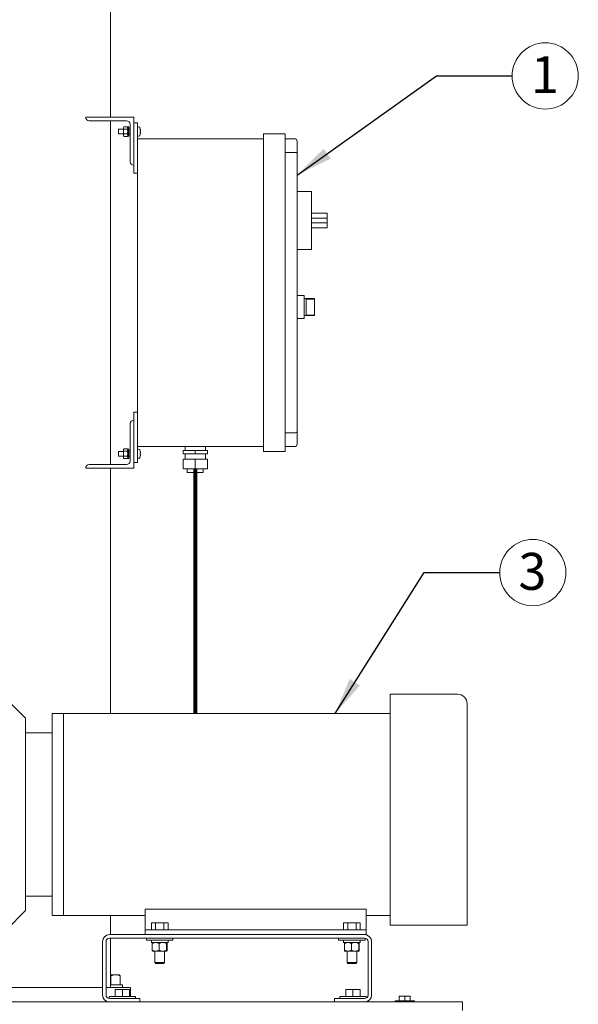
# Model space of a CAD drawing. Units: inches. Extents: x 0.1 to 22.1, y 0.1 to 17.1.
# Drawn here: x 11 to 12.8, y 1.7 to 4.9 of the extents above; entities that cross this region are included whole.
import ezdxf

# ---------------------------------------------------------------- set-up
doc = ezdxf.new("R2010")
doc.units = ezdxf.units.IN
doc.header["$MEASUREMENT"] = 0
doc.layers.add('7', color=7, linetype='Continuous', lineweight=15)
doc.styles.add('SLDTEXTSTYLE0', font='TXT', dxfattribs={"width": 0.75})
doc.dimstyles.new('SLDDIMSTYLE2', dxfattribs={"dimtxt": 0.18, "dimasz": 0.12, "dimexe": 0, "dimexo": 0.0625, "dimgap": 0, "dimtad": 0, "dimtih": 1, "dimtoh": 1, "dimdec": 0, "dimrnd": 1e-09, "dimzin": 0, "dimdsep": 46, "dimlunit": 5, "dimtxsty": 'Standard', "dimsah": 1, "dimcen": 0.09, "dimadec": 0, "dimazin": 0, "dimtfac": 0.12, "dimtdec": 0, "dimtofl": 0, "dimtmove": 0, "dimatfit": 3, "dimfxl": 0, "dimfrac": 2, "dimtolj": 1, "dimtzin": 0, "dimarcsym": 0})

# ---------------------------------------------------------------- blocks, each defined once
blk = doc.blocks.new('SW_NOTE_4')
at = {"layer": '7', "color": 0}
blk.add_circle((0.1076, 0), 0.1076, dxfattribs=at)
at = {"layer": '7', "color": 0, "insert": (0.1064, 0.064), "char_height": 0.12, "attachment_point": 2, "style": 'SLDTEXTSTYLE0'}
blk.add_mtext('1', dxfattribs=at)
blk = doc.blocks.new('SW_NOTE_7')
at = {"layer": '7', "color": 0}
blk.add_circle((0.1076, 0), 0.1076, dxfattribs=at)
at = {"layer": '7', "color": 0, "insert": (0.1064, 0.064), "char_height": 0.12, "attachment_point": 2, "style": 'SLDTEXTSTYLE0'}
blk.add_mtext('3', dxfattribs=at)

msp = doc.modelspace()

# ---------------------------------------------------------------- linework, layer by layer
at = {"color": 7, "linetype": 'Continuous', "lineweight": 15}
for p, q in [((11.25456834, 4.61836941), (11.25456834, 5.70040051)), ((11.17416235, 4.61835679), (11.17416235, 4.61836941)), ((11.17416235, 4.61836941), (11.33041239, 4.61836941)), ((11.33041239, 4.61836941), (11.33041239, 4.46211929)), ((11.30697489, 4.60665058), (11.18586863, 4.60665058)), ((11.25456834, 3.48946301), (11.25456834, 4.60665058)), ((11.28103733, 4.57930666), (11.28041239, 4.57868186)), ((11.28041239, 4.56430664), (11.28041239, 4.57868186)), ((11.29678739, 4.57930666), (11.28103733, 4.57930666)), ((11.28103733, 4.57930666), (11.28103733, 4.56368185)), ((11.29834989, 4.58728112), (11.29678739, 4.58516622)), ((11.29678739, 4.58516622), (11.29678739, 4.58333437)), ((11.29678739, 4.58333437), (11.29678739, 4.5714944)), ((11.29834989, 4.58728112), (11.30934983, 4.58728112)), ((11.29834989, 4.57938762), (11.30934983, 4.57938762)), ((11.31091233, 4.58516622), (11.30934983, 4.58728112)), ((11.31478736, 4.58671294), (11.31091233, 4.58671294)), ((11.31091233, 4.58671294), (11.31091233, 4.55627556)), ((11.31478736, 4.58671294), (11.31478736, 4.55627556)), ((11.31869364, 4.57930666), (11.31478736, 4.57930666)), ((11.31869364, 4.4738255), (11.31869364, 4.59493176)), ((11.34291235, 4.60024425), (11.33041239, 4.60024425)), ((11.34291235, 4.60024425), (11.34291235, 4.58071317)), ((11.34291235, 4.58071317), (11.34291235, 4.54805675)), ((11.28041239, 4.56430664), (11.28103733, 4.56368185)), ((11.28103733, 4.56368185), (11.29678739, 4.56368185)), ((11.29678739, 4.5714944), (11.29678739, 4.55965414)), ((11.29678739, 4.55965414), (11.29678739, 4.55782229)), ((11.29678739, 4.55782229), (11.29834989, 4.55570738)), ((11.29834989, 4.56360089), (11.30934983, 4.56360089)), ((11.29834989, 4.55570738), (11.30934983, 4.55570738)), ((11.30934983, 4.55570738), (11.31091233, 4.55782229)), ((11.31091233, 4.55627556), (11.31478736, 4.55627556)), ((11.31478736, 4.56368185), (11.31869364, 4.56368185)), ((11.34291235, 4.54805675), (11.75228736, 4.54805675)), ((11.34291235, 4.5402442), (11.34291235, 4.54805675)), ((11.75228736, 4.56368185), (11.8225998, 4.56368185)), ((11.75228736, 4.5558693), (11.75228736, 4.56368185)), ((11.75228736, 4.5558693), (11.75228736, 3.54024429)), ((11.8225998, 4.56368185), (11.8225998, 4.5558693)), ((11.8225998, 4.5558693), (11.8225998, 3.54024429)), ((11.85384985, 4.54805675), (11.8225998, 4.54805675)), ((11.34291235, 4.5402442), (11.34291235, 3.55586924)), ((11.8616624, 4.5402442), (11.8616624, 4.50062647)), ((11.85384985, 4.50386249), (11.8225998, 4.50386249)), ((11.8616624, 4.50062647), (11.8616624, 3.59548697)), ((11.33041239, 4.46211929), (11.33039985, 4.46211929)), ((11.33041239, 4.46211929), (11.33041239, 4.43618188)), ((11.34291235, 4.43618188), (11.33041239, 4.43618188)), ((11.9085374, 4.37618183), (11.8616624, 4.37618183)), ((11.9085374, 4.37618183), (11.9085374, 4.35274418)), ((11.9085374, 4.35274418), (11.9085374, 4.21211917)), ((11.95931854, 4.30586918), (11.9085374, 4.30586918)), ((11.95931854, 4.29024437), (11.9085374, 4.29024437)), ((11.95931854, 4.29024437), (11.95931854, 4.30586918)), ((11.95931854, 4.27461927), (11.95931854, 4.29024437)), ((11.95931854, 4.27461927), (11.9085374, 4.27461927)), ((11.95931854, 4.25899417), (11.9085374, 4.25899417)), ((11.95931854, 4.25899417), (11.95931854, 4.27461927)), ((11.9085374, 4.21211917), (11.9085374, 4.18868181)), ((11.9085374, 4.18868181), (11.8616624, 4.18868181)), ((11.8850999, 4.03829111), (11.8616624, 4.03829111)), ((11.8850999, 4.03829111), (11.8850999, 3.96407247)), ((11.91869366, 4.02852557), (11.8850999, 4.02852557)), ((11.91869366, 4.02738569), (11.89134988, 4.02738569)), ((11.89134988, 4.02738569), (11.89134988, 3.97497789)), ((11.91869366, 4.02852557), (11.91869366, 4.02738569)), ((11.91869366, 4.02738569), (11.91869366, 3.97497789)), ((11.8850999, 3.97383801), (11.91869366, 3.97383801)), ((11.91869366, 3.97497789), (11.89134988, 3.97497789)), ((11.91869366, 3.97497789), (11.91869366, 3.97383801)), ((11.8616624, 3.96407247), (11.8850999, 3.96407247)), ((11.34291235, 3.65993185), (11.33041239, 3.65993185)), ((11.33041239, 3.65993185), (11.33041239, 3.6339943)), ((11.31869364, 3.62228809), (11.31869364, 3.50118183)), ((11.33041239, 3.6339943), (11.33039985, 3.6339943)), ((11.33041239, 3.47774433), (11.33041239, 3.6339943)), ((11.85384985, 3.59225095), (11.8225998, 3.59225095)), ((11.8616624, 3.59548697), (11.8616624, 3.55586924)), ((11.34291235, 3.54805684), (11.34291235, 3.55586924)), ((11.28103733, 3.53243174), (11.28041239, 3.5318068)), ((11.28041239, 3.51743172), (11.28041239, 3.5318068)), ((11.29678739, 3.53243174), (11.28103733, 3.53243174)), ((11.28103733, 3.53243174), (11.28103733, 3.51680678)), ((11.29834989, 3.5404062), (11.29678739, 3.53829115)), ((11.29678739, 3.53829115), (11.29678739, 3.53645945)), ((11.29678739, 3.53645945), (11.29678739, 3.52461933)), ((11.29678739, 3.52461933), (11.29678739, 3.51277907)), ((11.29834989, 3.5404062), (11.30934983, 3.5404062)), ((11.29834989, 3.5325127), (11.30934983, 3.5325127)), ((11.31091233, 3.53829115), (11.30934983, 3.5404062)), ((11.31478736, 3.53983802), (11.31091233, 3.53983802)), ((11.31091233, 3.53983802), (11.31091233, 3.5094005)), ((11.31478736, 3.53983802), (11.31478736, 3.5094005)), ((11.31869364, 3.53243174), (11.31478736, 3.53243174)), ((11.75228736, 3.54805684), (11.34291235, 3.54805684)), ((11.34291235, 3.54805684), (11.34291235, 3.51540056)), ((11.49072483, 3.52383805), (11.49072483, 3.53555673)), ((11.53041237, 3.53555673), (11.49072483, 3.53555673)), ((11.53041237, 3.52383805), (11.49072483, 3.52383805)), ((11.49759982, 3.54805684), (11.49759982, 3.53555673)), ((11.49759982, 3.52383805), (11.49759982, 3.50696307)), ((11.53041237, 3.52383805), (11.53041237, 3.53555673)), ((11.57009984, 3.53555673), (11.53041237, 3.53555673)), ((11.57009984, 3.52383805), (11.53041237, 3.52383805)), ((11.56322485, 3.53555673), (11.56322485, 3.54805684)), ((11.56322485, 3.50696307), (11.56322485, 3.52383805)), ((11.57009984, 3.52383805), (11.57009984, 3.53555673)), ((11.75228736, 3.53243174), (11.75228736, 3.54024429)), ((11.8225998, 3.53243174), (11.75228736, 3.53243174)), ((11.85384985, 3.54805684), (11.8225998, 3.54805684)), ((11.8225998, 3.54024429), (11.8225998, 3.53243174)), ((11.30697489, 3.48946301), (11.18586863, 3.48946301)), ((11.28041239, 3.51743172), (11.28103733, 3.51680678)), ((11.28103733, 3.51680678), (11.29678739, 3.51680678)), ((11.29678739, 3.51277907), (11.29678739, 3.51094737)), ((11.29678739, 3.51094737), (11.29834989, 3.50883232)), ((11.29834989, 3.51672582), (11.30934983, 3.51672582)), ((11.29834989, 3.50883232), (11.30934983, 3.50883232)), ((11.30934983, 3.50883232), (11.31091233, 3.51094737)), ((11.31091233, 3.5094005), (11.31478736, 3.5094005)), ((11.31478736, 3.51680678), (11.31869364, 3.51680678)), ((11.34291235, 3.49586933), (11.33041239, 3.49586933)), ((11.34291235, 3.51540056), (11.34291235, 3.49586933)), ((11.49072483, 3.47571302), (11.49072483, 3.50696307)), ((11.53041237, 3.50696307), (11.49072483, 3.50696307)), ((11.53041237, 3.47571302), (11.53041237, 3.50696307)), ((11.57009984, 3.50696307), (11.53041237, 3.50696307)), ((11.57009984, 3.47571302), (11.57009984, 3.50696307)), ((11.17416235, 3.4777568), (11.17416235, 3.47774433)), ((11.17416235, 3.47774433), (11.33041239, 3.47774433)), ((11.25456834, 2.68086931), (11.25456834, 3.47774433)), ((11.53041237, 3.47571302), (11.49072483, 3.47571302)), ((11.50447489, 3.47571302), (11.50447489, 3.46399434)), ((11.50447489, 3.46399434), (11.55634985, 3.46399434)), ((11.57009984, 3.47571302), (11.53041237, 3.47571302)), ((11.55634985, 3.46399434), (11.55634985, 3.47571302)), ((10.97878704, 2.66524429), (10.91628705, 2.72774432)), ((12.38347452, 2.74336927), (12.16472459, 2.74336927)), ((12.16472459, 2.74336927), (12.16472459, 1.99336928)), ((12.41472457, 1.99336928), (12.41472457, 2.71211929)), ((10.97878704, 2.66524429), (10.97878704, 2.35274428)), ((11.10222457, 2.68086931), (11.06503705, 2.68086931)), ((11.06503705, 2.35274428), (11.06503705, 2.68086931)), ((12.16472459, 2.68086931), (11.10222457, 2.68086931)), ((11.10222457, 2.68086931), (11.10222457, 2.02461928)), ((11.10222457, 2.35274428), (11.10222457, 2.68086931)), ((11.06503705, 2.61836928), (10.97878704, 2.61836928)), ((10.97878704, 2.35274428), (10.97878704, 2.04024429)), ((11.06503705, 2.02461928), (11.06503705, 2.35274428)), ((11.10222457, 2.02461928), (11.10222457, 2.35274428)), ((10.97878704, 2.08711927), (11.06503705, 2.08711927)), ((10.91628705, 1.97774429), (10.97878704, 2.04024429)), ((11.06503705, 2.02461928), (11.10222457, 2.02461928)), ((11.10222457, 2.02461928), (11.36784958, 2.02461928)), ((11.25456834, 1.96211928), (11.25456834, 2.02461928)), ((12.08659953, 2.04462126), (11.36784958, 2.04462126)), ((11.36784958, 1.97774429), (11.36784958, 2.04462126)), ((12.08659953, 1.97774429), (12.08659953, 2.04462126)), ((12.08659953, 2.02461928), (12.16472459, 2.02461928)), ((11.38766123, 1.97774429), (11.38766123, 2.00049428)), ((11.40119291, 2.00049428), (11.38766123, 2.00049428)), ((11.40119291, 1.97774429), (11.40119291, 2.00049428)), ((11.42825619, 2.00049428), (11.40119291, 2.00049428)), ((11.42825619, 1.97774429), (11.42825619, 2.00049428)), ((11.44178786, 2.00049428), (11.42825619, 2.00049428)), ((11.44178786, 1.97774429), (11.44178786, 2.00049428)), ((12.01266132, 1.97774429), (12.01266132, 2.00049428)), ((12.02619293, 2.00049428), (12.01266132, 2.00049428)), ((12.02619293, 1.97774429), (12.02619293, 2.00049428)), ((12.05325613, 2.00049428), (12.02619293, 2.00049428)), ((12.05325613, 1.97774429), (12.05325613, 2.00049428)), ((12.06678788, 2.00049428), (12.05325613, 2.00049428)), ((12.06678788, 1.97774429), (12.06678788, 2.00049428)), ((12.16472459, 1.99336928), (12.38347452, 1.99336928)), ((12.08108376, 1.96211928), (11.2519338, 1.96211928)), ((11.36784958, 1.96211928), (11.36784958, 1.97774429)), ((11.36784958, 1.97774429), (11.38347453, 1.97774429)), ((11.38347453, 1.97774429), (12.07097458, 1.97774429)), ((12.07097458, 1.97774429), (12.08659953, 1.97774429)), ((12.08659953, 1.96211928), (12.08108376, 1.96211928)), ((12.08659953, 1.97774429), (12.08659953, 1.96211928)), ((11.22900881, 1.93919428), (11.22900881, 1.76629428)), ((11.24021504, 1.93919428), (11.24021504, 1.76629428)), ((12.08108376, 1.95091303), (11.2519338, 1.95091303)), ((11.25456834, 1.79024428), (11.25456834, 1.95091303)), ((11.37163082, 1.95091303), (11.37163082, 1.94435053)), ((11.37163082, 1.94435053), (11.45781827, 1.94435053)), ((11.38765199, 1.93653803), (11.38765199, 1.94435053)), ((11.44188078, 1.93653803), (11.38765199, 1.93653803)), ((11.39057729, 1.93341303), (11.39057729, 1.91166303)), ((11.41323381, 1.93341303), (11.41323381, 1.91166303)), ((11.43738109, 1.93341303), (11.43738109, 1.91166303)), ((11.43887187, 1.93341303), (11.43887187, 1.91166303)), ((11.44188078, 1.93653803), (11.44188078, 1.94435053)), ((11.45781827, 1.94435053), (11.45781827, 1.95091303)), ((11.99663084, 1.95091303), (11.99663084, 1.94435053)), ((11.99663084, 1.94435053), (12.08281836, 1.94435053)), ((12.01265208, 1.93653803), (12.01265208, 1.94435053)), ((12.06688087, 1.93653803), (12.01265208, 1.93653803)), ((12.01557731, 1.93341303), (12.01557731, 1.91166303)), ((12.03823383, 1.93341303), (12.03823383, 1.91166303)), ((12.06238104, 1.93341303), (12.06238104, 1.91166303)), ((12.06387189, 1.93341303), (12.06387189, 1.91166303)), ((12.06688087, 1.93653803), (12.06688087, 1.94435053)), ((12.08281836, 1.94435053), (12.08281836, 1.95078395)), ((12.09280258, 1.76629428), (12.09280258, 1.93919428)), ((12.10400881, 1.76629428), (12.10400881, 1.93919428)), ((11.40190555, 1.90853804), (11.39132265, 1.90853804)), ((11.39909956, 1.90853804), (11.39909956, 1.87123178)), ((11.42530749, 1.90853804), (11.40190555, 1.90853804)), ((11.43812645, 1.90853804), (11.42530749, 1.90853804)), ((11.43034954, 1.87123178), (11.43034954, 1.90853804)), ((12.02690557, 1.90853804), (12.01632267, 1.90853804)), ((12.02409958, 1.90853804), (12.02409958, 1.87123178)), ((12.05030743, 1.90853804), (12.02690557, 1.90853804)), ((12.06312654, 1.90853804), (12.05030743, 1.90853804)), ((12.05534963, 1.87123178), (12.05534963, 1.90853804)), ((11.39909956, 1.87123178), (11.40196209, 1.86836928)), ((11.39909956, 1.87123178), (11.41472458, 1.87123178)), ((11.40196209, 1.86836928), (11.41472458, 1.86836928)), ((11.41472458, 1.87123178), (11.43034954, 1.87123178)), ((11.41472458, 1.86836928), (11.42748707, 1.86836928)), ((11.42748707, 1.86836928), (11.43034954, 1.87123178)), ((12.02409958, 1.87123178), (12.02696204, 1.86836928)), ((12.02409958, 1.87123178), (12.03972453, 1.87123178)), ((12.02696204, 1.86836928), (12.03972453, 1.86836928)), ((12.03972453, 1.87123178), (12.05534963, 1.87123178)), ((12.03972453, 1.86836928), (12.05248702, 1.86836928)), ((12.05248702, 1.86836928), (12.05534963, 1.87123178)), ((11.27124422, 1.83136929), (11.25456834, 1.83136929)), ((11.25456834, 1.82859479), (11.25605919, 1.82822925)), ((11.25605919, 1.79861929), (11.25605919, 1.82822925)), ((11.28307216, 1.83136929), (11.27124422, 1.83136929)), ((11.2838016, 1.83094815), (11.28307216, 1.83136929)), ((11.28642925, 1.79861929), (11.28642925, 1.82822925)), ((11.25456834, 1.79861929), (11.29382219, 1.79861929)), ((11.29382219, 1.79024428), (11.29382219, 1.79861929)), ((10.90253504, 1.79024428), (11.10760516, 1.79024428)), ((11.10760516, 1.79024428), (11.22900881, 1.79024428)), ((11.24021504, 1.79024428), (11.2809057, 1.79024428)), ((11.25027443, 1.76113803), (11.25027443, 1.75469361)), ((11.25027443, 1.76113803), (11.25143653, 1.76113803)), ((11.25143653, 1.76113803), (11.33646188, 1.76113803)), ((11.26993069, 1.76113803), (11.26993069, 1.78388804)), ((11.29336819, 1.78388804), (11.26993069, 1.78388804)), ((11.2809057, 1.79024428), (11.31863959, 1.79024428)), ((11.29336819, 1.76113803), (11.29336819, 1.78388804)), ((11.31680562, 1.78388804), (11.29336819, 1.78388804)), ((11.31680562, 1.76113803), (11.31680562, 1.78388804)), ((11.31863959, 1.79024428), (11.3196221, 1.79024428)), ((11.3196221, 1.76113803), (11.3196221, 1.79024428)), ((11.33646188, 1.75457553), (11.33646188, 1.76113803)), ((12.00027444, 1.76113803), (12.00027444, 1.75457553)), ((12.00027444, 1.76113803), (12.00143646, 1.76113803)), ((12.00143646, 1.76113803), (12.08646196, 1.76113803)), ((12.01993062, 1.76113803), (12.01993062, 1.78388804)), ((12.04336813, 1.78388804), (12.01993062, 1.78388804)), ((12.04336813, 1.76113803), (12.04336813, 1.78388804)), ((12.06680563, 1.78388804), (12.04336813, 1.78388804)), ((12.06680563, 1.76113803), (12.06680563, 1.78388804)), ((12.08646196, 1.75588252), (12.08646196, 1.76113803)), ((12.19405905, 1.76261928), (12.20284032, 1.76261928)), ((12.19405905, 1.74743178), (12.19405905, 1.76105066)), ((12.22040272, 1.76261928), (12.20284032, 1.76261928)), ((12.2116216, 1.74743178), (12.2116216, 1.76105066)), ((12.22918399, 1.76261928), (12.22040272, 1.76261928)), ((12.22918399, 1.74743178), (12.22918399, 1.76105066)), ((8.6490995, 1.74336928), (12.39909962, 1.74336928)), ((11.2519338, 1.75457553), (11.35010253, 1.75457553)), ((11.35010253, 1.75457553), (11.35010253, 1.74336928)), ((11.98291503, 1.74336928), (11.98291503, 1.75457553)), ((11.98291503, 1.75457553), (12.08108376, 1.75457553)), ((12.18037154, 1.74743178), (12.18037154, 1.74336928)), ((12.18037154, 1.74743178), (12.2428715, 1.74743178)), ((12.2428715, 1.74336928), (12.2428715, 1.74743178)), ((12.39909962, 1.71602553), (12.39909962, 1.74336928))]:
    msp.add_line(p, q, dxfattribs=at)
at = {"color": 7, "linetype": 'Continuous', "lineweight": 15, "flags": 128}
msp.add_lwpolyline([(11.35121256, 3.51532943), (11.35122283, 3.51532811), (11.35123016, 3.51532723), (11.35123456, 3.51532664), (11.35123603, 3.51532649)], dxfattribs=at)
at = {"color": 7, "linetype": 'Continuous', "lineweight": 15}
for centre, radius, start, end in [((11.18586861, 4.61835678), 0.01170625, 180, 270), ((11.30697486, 4.59493178), 0.01171875, 0, 90), ((11.34322486, 4.58547076), 0.0003125, 107.47459858, 180), ((11.34634986, 4.57554418), 0.01071935, 72.63563392, 107.47459858), ((11.3493998, 4.58529779), 0.0005, 19.62645791, 72.63563392), ((11.31069161, 4.57149428), 0.04159575, 12.90923091, 19.62645791), ((11.35117706, 4.58116353), 0.00038103, 275.34667597, 278.90335673), ((11.31062613, 4.57151743), 0.04163089, 10.74016045, 12.86136222), ((11.34322486, 4.55751781), 0.0003125, 180, 252.52540142), ((11.34634986, 4.56744439), 0.01071935, 252.52540142, 287.36436608), ((11.3493998, 4.55769077), 0.0005, 287.36436608, 340.37354209), ((11.31069161, 4.57149428), 0.04159575, 340.37354209, 347.09076909), ((11.35923939, 4.50885619), 0.0645385, 96.86261357, 97.1445295), ((11.30950237, 4.57149425), 0.04173366, 358.07851107, 1.92148893), ((11.35923939, 4.63413231), 0.0645385, 262.85547048, 263.13738645), ((11.31051145, 4.57149504), 0.04174802, 347.14161371, 349.25686363), ((11.35117706, 4.56182497), 0.00038103, 81.09664327, 84.65332403), ((11.85384986, 4.54024428), 0.0078125, 0, 90), ((11.33039986, 4.47382553), 0.01170625, 180, 270), ((11.33039986, 3.62228803), 0.01170625, 90, 180), ((11.85384986, 3.55586928), 0.0078125, 270, 0), ((11.34322486, 3.53859576), 0.0003125, 107.47459858, 180), ((11.34634986, 3.52866918), 0.01071935, 72.63563392, 107.47459858), ((11.3493998, 3.53842279), 0.0005, 19.62645791, 72.63563392), ((11.31069161, 3.52461928), 0.04159575, 12.90923091, 19.62645791), ((11.35113191, 3.53468858), 0.00078351, 275.90807919, 277.63624074), ((11.31066449, 3.52465127), 0.04159154, 10.73794292, 12.86134977), ((11.38135992, 3.28191665), 0.24595647, 96.96658447, 97.0405586), ((11.30950772, 3.52461926), 0.04172831, 358.07836565, 1.92163435), ((11.35923939, 3.5872574), 0.0645385, 262.85547049, 263.13738644), ((11.18586861, 3.47775678), 0.01170625, 90, 180), ((11.30697486, 3.50118178), 0.01171875, 270, 0), ((11.34322486, 3.51064281), 0.0003125, 180, 252.52540142), ((11.34634986, 3.52056939), 0.01071935, 252.52540142, 287.36436608), ((11.3493998, 3.51081577), 0.0005, 287.36436608, 340.37354209), ((11.31069161, 3.52461928), 0.04159575, 340.37354209, 347.09076909), ((11.310642, 3.52459284), 0.04161467, 347.13822439, 349.26025294), ((12.38347456, 2.71211928), 0.03125, 0, 90), ((11.25193378, 1.93919428), 0.022925, 90, 180), ((12.08108378, 1.93919428), 0.022925, 0, 90), ((11.25193378, 1.93919428), 0.01171875, 90, 180), ((12.08108378, 1.93919428), 0.01171875, 0, 90), ((11.25193378, 1.76629428), 0.022925, 180, 270), ((11.25193378, 1.76629428), 0.01171875, 180, 270), ((12.08108378, 1.76629428), 0.022925, 270, 0), ((12.08108378, 1.76629428), 0.01171875, 270, 0)]:
    msp.add_arc(centre, radius, start, end, dxfattribs=at)
for centre, start_param, end_param in [((11.85384986, 4.50062657), 0, 1.5707963268), ((11.85384986, 3.595487), 4.7123889804, 6.2831853072)]:
    msp.add_ellipse(centre, major_axis=(0.0078125, 0), ratio=0.4142135624, start_param=start_param, end_param=end_param, dxfattribs=at)
for points, knots in [([(11.29678739, 4.58333437), (11.29703262, 4.5845095), (11.29731377, 4.58585676), (11.29823251, 4.58711976), (11.29834989, 4.58728112)], [0, 0, 0, 0, 0.8722394966, 1, 1, 1, 1]), ([(11.29834989, 4.57938762), (11.29760747, 4.58059992), (11.29681094, 4.58190056), (11.29678889, 4.58324318), (11.29678739, 4.58333437)], [0, 0, 0, 0, 0.93207877764, 1, 1, 1, 1]), ([(11.29678739, 4.5714944), (11.29679926, 4.57200536), (11.29686182, 4.57469927), (11.29768381, 4.57728905), (11.29834989, 4.57938762)], [0, 0, 0, 0, 0.189671779, 1, 1, 1, 1]), ([(11.31091233, 4.58333437), (11.3106671, 4.5845095), (11.31038595, 4.58585676), (11.30946721, 4.58711976), (11.30934983, 4.58728112)], [0, 0, 0, 0, 0.8722394966, 1, 1, 1, 1]), ([(11.30934983, 4.57938762), (11.31009225, 4.58059992), (11.31088878, 4.58190056), (11.31091083, 4.58324318), (11.31091233, 4.58333437)], [0, 0, 0, 0, 0.93207877764, 1, 1, 1, 1]), ([(11.31091233, 4.5714944), (11.31090046, 4.57200536), (11.3108379, 4.57469927), (11.31001591, 4.57728905), (11.30934983, 4.57938762)], [0, 0, 0, 0, 0.189671779, 1, 1, 1, 1]), ([(11.35152775, 4.57927556), (11.3516495, 4.5785616), (11.35189314, 4.57713289), (11.35204129, 4.57522911), (11.35200162, 4.5738084), (11.35180835, 4.5730658), (11.35160673, 4.57296988), (11.35152775, 4.5729323)], [0, 0, 0, 0, 0.2184540702, 0.437143561, 0.6510296565, 0.863291622, 1, 1, 1, 1]), ([(11.29834989, 4.56360089), (11.29811264, 4.56426623), (11.29720737, 4.56680503), (11.29696572, 4.56950328), (11.29678739, 4.5714944)], [0, 0, 0, 0, 0.2620675523, 1, 1, 1, 1]), ([(11.29678739, 4.55965414), (11.29703268, 4.56082892), (11.2973139, 4.56217581), (11.29823251, 4.56343943), (11.29834989, 4.56360089)], [0, 0, 0, 0, 0.8722203642, 1, 1, 1, 1]), ([(11.29834989, 4.55570738), (11.29760746, 4.55691908), (11.29681093, 4.5582191), (11.29678889, 4.55956284), (11.29678739, 4.55965414)], [0, 0, 0, 0, 0.9320606053, 1, 1, 1, 1]), ([(11.30934983, 4.56360089), (11.30958708, 4.56426623), (11.31049235, 4.56680503), (11.310734, 4.56950328), (11.31091233, 4.5714944)], [0, 0, 0, 0, 0.2620675523, 1, 1, 1, 1]), ([(11.31091233, 4.55965414), (11.31066704, 4.56082892), (11.31038581, 4.56217581), (11.30946721, 4.56343943), (11.30934983, 4.56360089)], [0, 0, 0, 0, 0.8722203642, 1, 1, 1, 1]), ([(11.30934983, 4.55570738), (11.31009225, 4.55691908), (11.31088879, 4.5582191), (11.31091083, 4.55956284), (11.31091233, 4.55965414)], [0, 0, 0, 0, 0.9320606053, 1, 1, 1, 1]), ([(11.35152775, 4.5700562), (11.3516495, 4.56997129), (11.35189315, 4.56980137), (11.35204128, 4.56867088), (11.35200163, 4.56704335), (11.35180832, 4.565294), (11.35160673, 4.56415801), (11.35152775, 4.56371294)], [0, 0, 0, 0, 0.2184422918, 0.4371323472, 0.6510197184, 0.8632729526, 1, 1, 1, 1]), ([(11.29678739, 3.53645945), (11.29703265, 3.5376344), (11.29731383, 3.53898147), (11.29823251, 3.54024479), (11.29834989, 3.5404062)], [0, 0, 0, 0, 0.8722308657, 1, 1, 1, 1]), ([(11.29834989, 3.5325127), (11.29760746, 3.5337247), (11.29681093, 3.53502503), (11.29678889, 3.53636821), (11.29678739, 3.53645945)], [0, 0, 0, 0, 0.9320696932, 1, 1, 1, 1]), ([(11.29678739, 3.52461933), (11.29679926, 3.52513029), (11.29686182, 3.52782425), (11.29768381, 3.53041408), (11.29834989, 3.5325127)], [0, 0, 0, 0, 0.1896684233, 1, 1, 1, 1]), ([(11.29834989, 3.51672582), (11.29811264, 3.51739121), (11.29720743, 3.51993003), (11.29696574, 3.52262827), (11.29678739, 3.52461933)], [0, 0, 0, 0, 0.2620849915, 1, 1, 1, 1]), ([(11.31091233, 3.53645945), (11.31066707, 3.5376344), (11.31038589, 3.53898147), (11.30946721, 3.54024479), (11.30934983, 3.5404062)], [0, 0, 0, 0, 0.8722308657, 1, 1, 1, 1]), ([(11.30934983, 3.5325127), (11.31009225, 3.5337247), (11.31088878, 3.53502503), (11.31091083, 3.53636821), (11.31091233, 3.53645945)], [0, 0, 0, 0, 0.9320696932, 1, 1, 1, 1]), ([(11.31091233, 3.52461933), (11.31090046, 3.52513029), (11.3108379, 3.52782425), (11.31001591, 3.53041408), (11.30934983, 3.5325127)], [0, 0, 0, 0, 0.1896684233, 1, 1, 1, 1]), ([(11.30934983, 3.51672582), (11.30958708, 3.51739121), (11.31049229, 3.51993003), (11.31073398, 3.52262827), (11.31091233, 3.52461933)], [0, 0, 0, 0, 0.2620849915, 1, 1, 1, 1]), ([(11.35152775, 3.5324005), (11.3516495, 3.53168659), (11.35189316, 3.53025792), (11.35204128, 3.52835402), (11.35200161, 3.52693359), (11.35180836, 3.52619047), (11.35160673, 3.52609474), (11.35152775, 3.52605724)], [0, 0, 0, 0, 0.2184401368, 0.4371428272, 0.6510196145, 0.8632931983, 1, 1, 1, 1]), ([(11.35152775, 3.52318128), (11.3516495, 3.52309631), (11.35189315, 3.52292627), (11.35204128, 3.52179582), (11.35200161, 3.52016839), (11.35180834, 3.51841901), (11.35160673, 3.51728304), (11.35152775, 3.51683802)], [0, 0, 0, 0, 0.2184470571, 0.4371391391, 0.6510173563, 0.8632861471, 1, 1, 1, 1]), ([(11.29678739, 3.51277907), (11.29703265, 3.51395403), (11.29731384, 3.51530111), (11.29823251, 3.51656441), (11.29834989, 3.51672582)], [0, 0, 0, 0, 0.8722289967, 1, 1, 1, 1]), ([(11.29834989, 3.50883232), (11.29760746, 3.51004432), (11.29681093, 3.51134465), (11.29678889, 3.51268783), (11.29678739, 3.51277907)], [0, 0, 0, 0, 0.9320696932, 1, 1, 1, 1]), ([(11.31091233, 3.51277907), (11.31066707, 3.51395403), (11.31038588, 3.51530111), (11.30946721, 3.51656441), (11.30934983, 3.51672582)], [0, 0, 0, 0, 0.8722289967, 1, 1, 1, 1]), ([(11.30934983, 3.50883232), (11.31009225, 3.51004432), (11.31088878, 3.51134465), (11.31091083, 3.51268783), (11.31091233, 3.51277907)], [0, 0, 0, 0, 0.9320696932, 1, 1, 1, 1]), ([(12.41472457, 1.99336928), (12.41473003, 1.99336928), (12.41474094, 1.99336928), (12.41449775, 1.99336928), (12.41338401, 1.99336928), (12.41159269, 1.99336928), (12.40940808, 1.99336928), (12.4064476, 1.99336928), (12.40259326, 1.99336928), (12.39876672, 1.99336928), (12.39408532, 1.99336928), (12.38900265, 1.99336928), (12.38512305, 1.99336928), (12.38347452, 1.99336928)], [0, 0, 0, 0, 0.1903717724, 0.3807623038, 0.5368266769, 0.6153300747, 0.6938024047, 0.7842371596, 0.8362626141, 0.8891701325, 0.9294035051, 0.9700018419, 1, 1, 1, 1]), ([(11.39057729, 1.93341303), (11.39153639, 1.93387731), (11.3938056, 1.9349758), (11.39758713, 1.93624221), (11.40045397, 1.9364386), (11.40190555, 1.93653803)], [0, 0, 0, 0, 0.2654588643, 0.6280751042, 1, 1, 1, 1]), ([(11.39132265, 1.93653803), (11.3912183, 1.93641913), (11.39100583, 1.93617701), (11.39075888, 1.93477539), (11.39061822, 1.93372006), (11.39057729, 1.93341303)], [0, 0, 0, 0, 0.4062919395, 0.8272689499, 1, 1, 1, 1]), ([(11.40190555, 1.93653803), (11.40216501, 1.93653471), (11.40386253, 1.93651295), (11.40703046, 1.93599974), (11.41053043, 1.93474986), (11.4125655, 1.9337435), (11.41323381, 1.93341303)], [0, 0, 0, 0, 0.0665326694, 0.435286109, 0.8145522989, 1, 1, 1, 1]), ([(11.41323381, 1.93341303), (11.41511111, 1.93423387), (11.41893412, 1.93590545), (11.42310959, 1.93653216), (11.42525071, 1.93653788), (11.42530749, 1.93653803)], [0, 0, 0, 0, 0.4843398479, 0.9863250267, 1, 1, 1, 1]), ([(11.42530749, 1.93653803), (11.42699746, 1.93641912), (11.4304385, 1.93617701), (11.43443953, 1.9347754), (11.43671816, 1.93372006), (11.43738109, 1.93341303)], [0, 0, 0, 0, 0.4062924148, 0.8272702853, 1, 1, 1, 1]), ([(11.43738109, 1.93341303), (11.43749693, 1.93423387), (11.43773282, 1.93590544), (11.43799116, 1.93653216), (11.43812295, 1.93653788), (11.43812645, 1.93653803)], [0, 0, 0, 0, 0.4843415346, 0.9863238001, 1, 1, 1, 1]), ([(11.43812645, 1.93653803), (11.4382308, 1.93641913), (11.43844328, 1.93617701), (11.43869016, 1.93477539), (11.43883092, 1.93372006), (11.43887187, 1.93341303)], [0, 0, 0, 0, 0.4062918305, 0.8272687281, 1, 1, 1, 1]), ([(12.01557731, 1.93341303), (12.01653641, 1.93387731), (12.01880562, 1.9349758), (12.02258715, 1.93624221), (12.02545399, 1.9364386), (12.02690557, 1.93653803)], [0, 0, 0, 0, 0.2654588643, 0.6280751042, 1, 1, 1, 1]), ([(12.01632267, 1.93653803), (12.01621833, 1.93641913), (12.01600589, 1.93617701), (12.01575876, 1.93477539), (12.01561821, 1.93372006), (12.01557731, 1.93341303)], [0, 0, 0, 0, 0.4062919356, 0.8272692196, 1, 1, 1, 1]), ([(12.02690557, 1.93653803), (12.02716501, 1.93653471), (12.02886247, 1.93651294), (12.03203049, 1.93599976), (12.03553038, 1.93474983), (12.03756549, 1.9337435), (12.03823383, 1.93341303)], [0, 0, 0, 0, 0.0665282886, 0.4352861491, 0.8145481901, 1, 1, 1, 1]), ([(12.03823383, 1.93341303), (12.04011108, 1.93423387), (12.04393401, 1.93590547), (12.04810975, 1.93653216), (12.05025068, 1.93653788), (12.05030743, 1.93653803)], [0, 0, 0, 0, 0.48433758308, 0.98632965121, 1, 1, 1, 1]), ([(12.05030743, 1.93653803), (12.05199744, 1.93641913), (12.0554385, 1.93617702), (12.05943949, 1.93477539), (12.06171811, 1.93372006), (12.06238104, 1.93341303)], [0, 0, 0, 0, 0.4062970078, 0.8272703134, 1, 1, 1, 1]), ([(12.06238104, 1.93341303), (12.06249702, 1.93423387), (12.06273322, 1.93590544), (12.0629903, 1.93653216), (12.06312302, 1.93653788), (12.06312654, 1.93653803)], [0, 0, 0, 0, 0.48434153539, 0.98632351834, 1, 1, 1, 1]), ([(12.06312654, 1.93653803), (12.06323082, 1.93641913), (12.06344316, 1.93617701), (12.0636902, 1.93477539), (12.06383094, 1.93372006), (12.06387189, 1.93341303)], [0, 0, 0, 0, 0.4062913763, 0.8272686767, 1, 1, 1, 1]), ([(11.39057729, 1.91166303), (11.39153639, 1.91119875), (11.3938056, 1.91010026), (11.39758713, 1.90883384), (11.40045397, 1.90863747), (11.40190555, 1.90853804)], [0, 0, 0, 0, 0.26545889694, 0.62807518136, 1, 1, 1, 1]), ([(11.39132265, 1.90853804), (11.3912183, 1.90865694), (11.39100583, 1.90889904), (11.39075888, 1.91030067), (11.39061822, 1.911356), (11.39057729, 1.91166303)], [0, 0, 0, 0, 0.4062918602, 0.8272689269, 1, 1, 1, 1]), ([(11.40190555, 1.90853804), (11.40216501, 1.90854137), (11.40386252, 1.90856313), (11.40703047, 1.9090763), (11.41053042, 1.91032623), (11.4125655, 1.91133256), (11.41323381, 1.91166303)], [0, 0, 0, 0, 0.0665326881, 0.4352860672, 0.814552735, 1, 1, 1, 1]), ([(11.41323381, 1.91166303), (11.41511111, 1.91084223), (11.41893412, 1.90917072), (11.42310959, 1.90854367), (11.42525071, 1.90853819), (11.42530749, 1.90853804)], [0, 0, 0, 0, 0.4843395459, 0.9863250277, 1, 1, 1, 1]), ([(11.42530749, 1.90853804), (11.42699746, 1.90865694), (11.43043851, 1.90889904), (11.43443953, 1.91030066), (11.43671816, 1.911356), (11.43738109, 1.91166303)], [0, 0, 0, 0, 0.4062923354, 0.8272702623, 1, 1, 1, 1]), ([(11.43738109, 1.91166303), (11.43749693, 1.91084223), (11.43773282, 1.90917073), (11.43799116, 1.90854367), (11.43812295, 1.90853819), (11.43812645, 1.90853804)], [0, 0, 0, 0, 0.4843412326, 0.9863238011, 1, 1, 1, 1]), ([(11.43812645, 1.90853804), (11.4382308, 1.90865694), (11.43844328, 1.90889904), (11.43869016, 1.91030067), (11.43883092, 1.911356), (11.43887187, 1.91166303)], [0, 0, 0, 0, 0.4062917512, 0.827268705, 1, 1, 1, 1]), ([(12.01557731, 1.91166303), (12.01653641, 1.91119875), (12.01880562, 1.91010026), (12.02258715, 1.90883384), (12.02545399, 1.90863747), (12.02690557, 1.90853804)], [0, 0, 0, 0, 0.26545889694, 0.62807518136, 1, 1, 1, 1]), ([(12.01632267, 1.90853804), (12.01621833, 1.90865694), (12.01600589, 1.90889904), (12.01575876, 1.91030067), (12.01561821, 1.911356), (12.01557731, 1.91166303)], [0, 0, 0, 0, 0.4062918563, 0.8272691966, 1, 1, 1, 1]), ([(12.02690557, 1.90853804), (12.02716501, 1.90854137), (12.02886247, 1.90856313), (12.0320305, 1.90907628), (12.03553037, 1.91032626), (12.03756549, 1.91133256), (12.03823383, 1.91166303)], [0, 0, 0, 0, 0.0665283072, 0.4352861073, 0.8145486261, 1, 1, 1, 1]), ([(12.03823383, 1.91166303), (12.04011108, 1.91084223), (12.04393402, 1.9091707), (12.04810975, 1.90854368), (12.05025068, 1.90853819), (12.05030743, 1.90853804)], [0, 0, 0, 0, 0.4843372811, 0.9863296522, 1, 1, 1, 1]), ([(12.05030743, 1.90853804), (12.05199744, 1.90865694), (12.0554385, 1.90889903), (12.05943949, 1.91030067), (12.06171811, 1.911356), (12.06238104, 1.91166303)], [0, 0, 0, 0, 0.4062969285, 0.8272702903, 1, 1, 1, 1]), ([(12.06238104, 1.91166303), (12.06249702, 1.91084223), (12.06273322, 1.90917074), (12.0629903, 1.90854367), (12.06312302, 1.90853819), (12.06312654, 1.90853804)], [0, 0, 0, 0, 0.4843412334, 0.9863235194, 1, 1, 1, 1]), ([(12.06312654, 1.90853804), (12.06323082, 1.90865694), (12.06344316, 1.90889904), (12.0636902, 1.91030067), (12.06383094, 1.911356), (12.06387189, 1.91166303)], [0, 0, 0, 0, 0.4062912969, 0.8272686536, 1, 1, 1, 1]), ([(11.25605919, 1.82822925), (11.2585253, 1.82910688), (11.26350274, 1.83087823), (11.26864815, 1.83120461), (11.27124422, 1.83136929)], [0, 0, 0, 0, 0.4954588676, 1, 1, 1, 1]), ([(11.27124422, 1.83136929), (11.27160422, 1.83136554), (11.27433001, 1.83133714), (11.27946923, 1.83065132), (11.28409511, 1.82904153), (11.28642925, 1.82822925)], [0, 0, 0, 0, 0.0701027254, 0.5307901455, 1, 1, 1, 1]), ([(11.28642925, 1.82822925), (11.28615249, 1.82860177), (11.28535327, 1.8296775), (11.28447195, 1.83069141), (11.28386183, 1.83087387), (11.28379243, 1.83089462)], [0, 0, 0, 0, 0.3194907081, 0.9226015528, 1, 1, 1, 1]), ([(12.19405905, 1.76105066), (12.19548514, 1.76148909), (12.19836351, 1.76237399), (12.20133903, 1.76253703), (12.20284032, 1.76261928)], [0, 0, 0, 0, 0.4954521712, 1, 1, 1, 1]), ([(12.19405905, 1.76261928), (12.19405905, 1.76260125), (12.19405905, 1.76252501), (12.19405905, 1.76168892), (12.19405905, 1.76105066)], [0, 0, 0, 0, 0.2366272036, 1, 1, 1, 1]), ([(12.20284032, 1.76261928), (12.20304854, 1.76261772), (12.20601385, 1.76259538), (12.20891974, 1.76179492), (12.2116216, 1.76105066)], [0, 0, 0, 0, 0.0702170946, 1, 1, 1, 1]), ([(12.2116216, 1.76105066), (12.21304769, 1.76148909), (12.21592602, 1.76237398), (12.21890148, 1.76253702), (12.22040272, 1.76261928)], [0, 0, 0, 0, 0.4954582406, 1, 1, 1, 1]), ([(12.22040272, 1.76261928), (12.22061099, 1.76261772), (12.22357647, 1.76259539), (12.22648227, 1.76179492), (12.22918399, 1.76105066)], [0, 0, 0, 0, 0.0702294484, 1, 1, 1, 1]), ([(12.22918399, 1.76105066), (12.22918399, 1.76168892), (12.22918399, 1.76252501), (12.22918399, 1.76260125), (12.22918399, 1.76261928)], [0, 0, 0, 0, 0.7633727964, 1, 1, 1, 1])]:
    msp.add_open_spline(points, degree=3, knots=knots, dxfattribs=at)
at = {"layer": '7', "lineweight": 80}
msp.add_line((11.53041236, 3.47571303), (11.53041236, 2.6800292), dxfattribs=at)

# ---------------------------------------------------------------- block references
at = {"layer": '7'}
for name, p in [('SW_NOTE_4', (12.56097006, 4.75224057)), ('SW_NOTE_7', (12.52042415, 3.13851334))]:
    msp.add_blockref(name, p, dxfattribs=at)

# ---------------------------------------------------------------- leaders
for points in [[(11.86166236, 4.43020221), (12.31490707, 4.75224057), (12.56097006, 4.75224057)], [(11.98524006, 2.68086928), (12.27436116, 3.13851334), (12.52042415, 3.13851334)]]:
    msp.add_leader(points, dimstyle='SLDDIMSTYLE2', dxfattribs=at)

doc.saveas('drawing.dxf')
